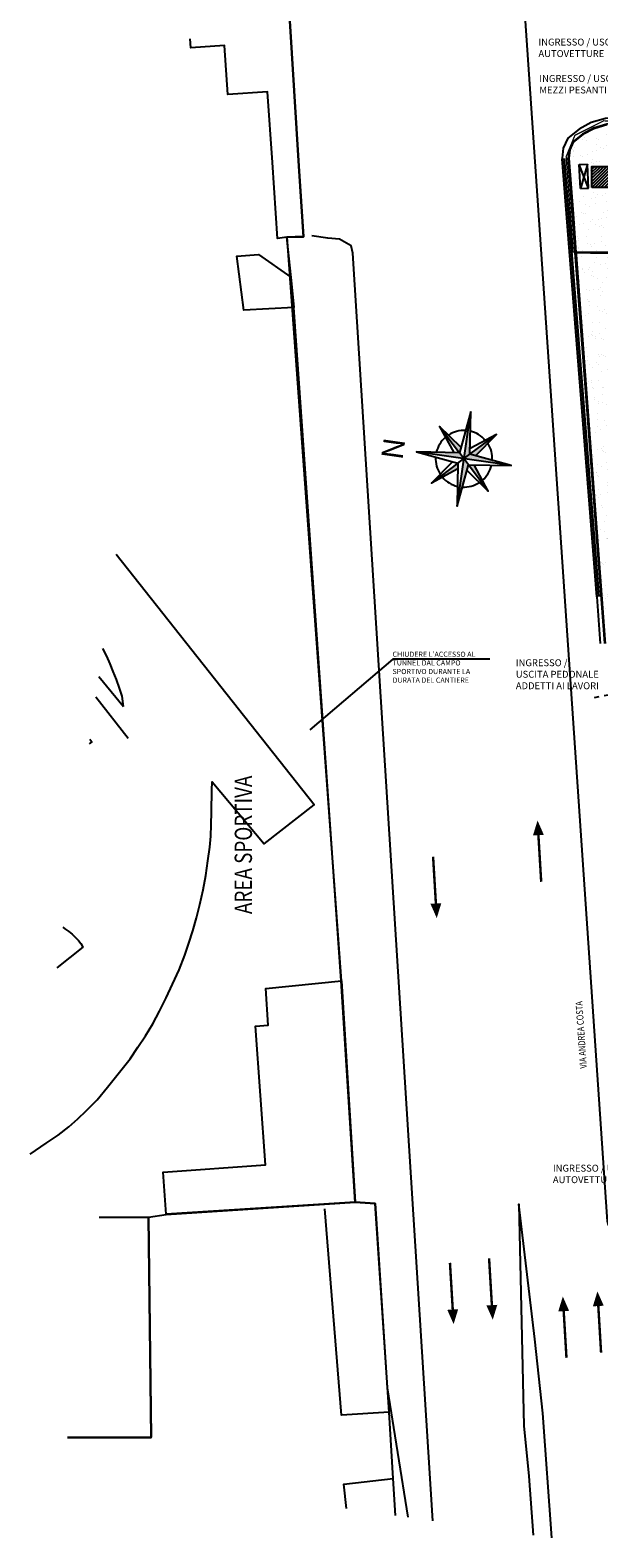
# Model space of a CAD drawing. Extents: x -155950 to -92231, y -67582 to -26723.
# Drawn here: x -124275 to -117696, y -58092 to -40632 of the extents above; entities that cross this region are included whole.
import ezdxf
from ezdxf.enums import TextEntityAlignment as Align

# ---------------------------------------------------------------- set-up
doc = ezdxf.new("R2010")
doc.units = 0
doc.header["$LTSCALE"] = 10
doc.header["$MEASUREMENT"] = 0
doc.linetypes.add('TRATTEGGIATA', pattern=[19.05, 12.7, -6.35])
doc.layers.get('0').update_dxf_attribs({"linetype": 'CONTINUOUS'})
for name, color, linetype in [('00_AREE ESTERNE STADIO', 7, 'CONTINUOUS'), ('00_RECINZ LATO ACOSTA', 1, 'CONTINUOUS'), ('00_TESTI', 3, 'CONTINUOUS'), ('_RECINZIONE 1 FASE', 170, 'CONTINUOUS'), ('_RECINZIONE PERMANENTE', 94, 'CONTINUOUS'), ('PO_VERDE', 253, 'CONTINUOUS'), ('PS_RECINZIONI', 242, 'CONTINUOUS'), ('RILIEVO_POZZETTI', 8, 'CONTINUOUS'), ('RILIEVO_TUNNEL', 11, 'CONTINUOUS'), ('SI_BARACCHE', 170, 'CONTINUOUS'), ("SI_VIABILITA'", 13, 'CONTINUOUS'), ('TESTI', 2, 'CONTINUOUS')]:
    doc.layers.add(name, color=color, linetype=linetype)
doc.styles.add('4179REF_PLANIMETRIA$0$ARIAL', font='ARIAL.TTF', dxfattribs={"height": 5})
doc.styles.add('4179REF_PLANIMETRIA$0$ROMANS-ARCH', font='romans.shx', dxfattribs={"width": 0.8, "height": 22})
doc.styles.add('POLI_QUOTE', font='romans.shx', dxfattribs={"width": 0.8})
doc.styles.get("Standard").update_dxf_attribs({"font": 'romans.shx'})
doc.linetypes.add('LIMITE1', pattern='A,6.35,-2.54,[133,ltypeshp.shx,S=2.54,R=0,X=-2.54,Y=0],-2.54,25.4', length=36.83)

# ---------------------------------------------------------------- blocks, each defined once
blk = doc.blocks.new('A$C4DB734CA')
at = {"layer": 'RILIEVO_TUNNEL', "linetype": 'TRATTEGGIATA'}
for p, q in [((8717, 1662), (8413, 292)), ((8890, 1620), (8536, 13)), ((1605, 1350), (-326, 1017)), ((1640, 1094), (1605, 1350)), ((86, 903), (1453, 1136)), ((1453, 1136), (1480, 928)), ((1659, 950), (1640, 1094)), ((1480, 928), (1586, 91)), ((1744, 275), (1659, 950)), ((4950, 268), (4952, 723)), ((4766, 269), (4766, 419)), ((3638, 270), (1744, 275)), ((4766, 269), (3638, 270)), ((6310, 270), (4950, 268)), ((6484, 234), (6310, 270)), ((7367, 294), (6783, 148)), ((8413, 292), (7367, 294)), ((4764, 87), (1586, 91)), ((6273, 93), (4764, 87)), ((6426, 62), (6273, 93)), ((7388, 115), (6811, -31)), ((8373, 113), (7388, 115)), ((8373, 113), (8355, 27)), ((8355, 27), (8355, -77)), ((8536, 13), (8535, -81))]:
    blk.add_line(p, q, dxfattribs=at)
at = {"layer": 'RILIEVO_TUNNEL', "linetype": 'TRATTEGGIATA', "flags": 128}
blk.add_lwpolyline([(4894, 1056), (4769, 1056), (4766, 419)], dxfattribs=at)
at = {"layer": 'RILIEVO_TUNNEL', "linetype": 'TRATTEGGIATA'}
for centre, radius, start, end in [((7692, 2769), 2809, 244.503, 247.2271), ((6740, 423), 278, 240.9399, 278.9068), ((7692, 2769), 2990, 244.9294, 247.0575), ((6740, 423), 459, 242.3162, 278.9068)]:
    blk.add_arc(centre, radius, start, end, dxfattribs=at)

msp = doc.modelspace()

# ---------------------------------------------------------------- hatches: boundary and pattern name
at = {"layer": '00_AREE ESTERNE STADIO'}
h = msp.add_hatch(color=256, dxfattribs=at)
h.paths.add_polyline_path([(-119256.66332, -45595.79857), (-119187.145, -45543.72037), (-119178.044, -45047.64636)])
h.paths.add_polyline_path([(-118708.5111, -45674.41789), (-119187.145, -45543.72037), (-119256.66332, -45595.79857)])
h = msp.add_hatch(color=256, dxfattribs=at)
h.paths.add_polyline_path([(-119187.145, -45543.72037), (-119124.14884, -45560.92233), (-118881.50658, -45314.75768)])
h.paths.add_polyline_path([(-119327.37947, -45713.16835), (-119326.18163, -45647.87678), (-119631.82005, -45876.83947)])
h = msp.add_hatch(color=256, dxfattribs=at)
h.paths.add_polyline_path([(-119291.53956, -45463.2841), (-119537.70421, -45220.64184), (-119308.74152, -45526.28026)])
h.paths.add_polyline_path([(-118975.62242, -45970.95531), (-119139.29354, -45666.51473), (-119204.58511, -45665.31689)])
for points in [[(-119256.66332, -45595.79857), (-119308.74152, -45526.28026), (-119804.81553, -45517.17926)], [(-119204.58511, -45665.31689), (-119256.66332, -45595.79857), (-119335.28263, -46143.95079)]]:
    msp.add_hatch(color=256, dxfattribs=at).paths.add_polyline_path(points)
at = {"layer": 'PO_VERDE'}
h = msp.add_hatch(dxfattribs=at)
h.set_pattern_fill('AR-SAND', color=256, scale=100, angle=7.90772, style=0)
h.paths.add_polyline_path([(-117627.69192, -47693.82484), (-116947.09788, -47635.20667), (-116905.12785, -47631.1955), (-116947.09788, -47635.20667), (-116902.34951, -47631.10545), (-116905.12785, -47631.1955), (-116899.17447, -47667.82433), (-114911.07131, -47457.13654), (-114793.75009, -47431.51031), (-114648.56629, -47372.60808), (-114506.70999, -47278.27289), (-113756.22593, -46671.01201), (-113715.6705, -46620.20968), (-113715.63216, -46577.24664), (-113746.01163, -46527.81043), (-114149.97749, -46013.46592), (-114553.60936, -45355.53309), (-114946.74873, -44535.50191), (-115240.10318, -43662.65019), (-115352.34754, -43294.18367), (-115658.64946, -42639.7976), (-115810.01883, -42348.15301), (-115995.78079, -42138.70593), (-116251.56212, -41948.00885), (-116545.89262, -41814.40951), (-116985.54922, -41745.97477), (-117154.60522, -41730.82424), (-117156.25025, -41774.01442), (-117295.08459, -41772.5905), (-117293.63706, -41734.58574), (-117427.36844, -41716.63533), (-117604.06238, -41729.28579), (-117753.70267, -41773.9999), (-117880.75372, -41841.32277), (-117991.79151, -41930.19835), (-118032.48673, -42019.45592), (-118042.59011, -42116.07173), (-117994.79416, -42761.01008), (-117961.73978, -43207.03188)])
at = {"layer": 'SI_BARACCHE'}
h = msp.add_hatch(dxfattribs=at)
h.set_pattern_fill('ANSI31', color=256, scale=200, style=0)
h.set_pattern_definition([(45, (-46286.776, 11074.138), (-17.6776695, 17.6776695), [])])
h.paths.add_polyline_path([(-117771.52977, -42447.84819), (-117771.52977, -42217.84819), (-117541.52977, -42217.84819), (-117541.52977, -42447.84819)])

# ---------------------------------------------------------------- linework, layer by layer
at = {"layer": '00_AREE ESTERNE STADIO'}
for p, q in [((-119335.28263, -46143.95079), (-119178.044, -45047.64636)), ((-119537.70421, -45220.64184), (-119308.74152, -45526.28026)), ((-119187.145, -45543.72037), (-118881.50658, -45314.75768)), ((-118708.5111, -45674.41789), (-119804.81553, -45517.17926)), ((-119326.18163, -45647.87678), (-119187.145, -45543.72037)), ((-119204.58511, -45665.31689), (-119308.74152, -45526.28026)), ((-119326.18163, -45647.87678), (-119631.82005, -45876.83947)), ((-118975.62242, -45970.95531), (-119204.58511, -45665.31689))]:
    msp.add_line(p, q, dxfattribs=at)
for points in [[(-118401.91301, -42605.80494), (-119083.14142, -32652.01179)], [(-121331.17606, -39565.38004), (-121167.36371, -42209.16725)], [(-121167.36371, -42209.16725), (-121302.26365, -40024.13175)], [(-121302.19224, -40021.87301), (-121165.12413, -42209.48847)], [(-121473.0673, -42165.32139), (-121529.62861, -41347.00001), (-121988.55879, -41377.15669), (-122027.55767, -40810.87979), (-122415.20631, -40837.10269), (-122422.36912, -40733.05997)], [(-121165.12413, -42209.48847), (-121114.21869, -43021.94243), (-121305.42524, -43030.88581), (-121412.34532, -43043.83923), (-121473.0673, -42165.32139)], [(-121167.36371, -42209.16725), (-121113.90164, -43025.02163), (-121303.93902, -43029.33511), (-120676.76436, -51643.13057), (-120513.79007, -54204.71614), (-120282.22052, -54218.98737), (-120146.40861, -56353.64201)], [(-121303.93902, -43029.33511), (-121113.90164, -43025.02163), (-121167.36371, -42209.16725)], [(-95575.77171, -55703.10291), (-101142.84327, -54646.85048), (-101238.28099, -54607.90639), (-101331.08135, -54594.5964), (-101492.82264, -54577.71245), (-101741.20223, -54592.6), (-117314.35905, -54613.08625), (-117376.22595, -54604.21293), (-117472.55101, -54571.45553), (-117519.38253, -54545.7968), (-117553.84068, -54521.91273), (-117584.74949, -54473.2819), (-117597.09824, -54427.31307), (-118401.91301, -42605.80494)], [(-121257.35388, -43496.93551), (-121303.93902, -43029.33511)], [(-119618.31718, -57894.41099), (-120541.25069, -43214.49197), (-120560.64882, -43129.62833), (-120694.95671, -43053.53947), (-120831.95123, -43040.20484), (-121017.55195, -43013.58486)], [(-121223.00622, -43843.82679), (-121804.40638, -43875.60645), (-121882.26475, -43249.21158), (-121634.20121, -43231.24497), (-121258.72994, -43494.21054), (-121223.00622, -43843.82679)], [(-121224.84286, -43842.55213), (-121257.35388, -43496.93551)], [(-120676.76436, -51643.13057), (-121224.84286, -43842.55213)], [(-119178.044, -45047.64636), (-119308.74152, -45526.28026), (-119804.81553, -45517.17926), (-119326.18163, -45647.87678), (-119335.28263, -46143.95079), (-119204.58511, -45665.31689), (-118708.5111, -45674.41789), (-119187.145, -45543.72037), (-119178.044, -45047.64636)], [(-119291.53956, -45463.2841), (-119537.70421, -45220.64184), (-119374.03309, -45525.08242)], [(-119124.14884, -45560.92233), (-118881.50658, -45314.75768), (-119185.94716, -45478.4288)], [(-119327.37947, -45713.16835), (-119631.82005, -45876.83947), (-119389.17779, -45630.67482)], [(-119221.78707, -45728.31305), (-118975.62242, -45970.95531), (-119139.29354, -45666.51473)], [(-124274.90717, -53649.38836), (-124090.48602, -53521.24789), (-123950.78022, -53427.63412), (-123829.6345, -53331.35834), (-123721.74948, -53239.49459), (-123626.23785, -53145.85617), (-123500.65546, -53018.64694), (-123378.59776, -52871.99031), (-123255.65273, -52719.14698), (-123116.78499, -52543.33156), (-123028.32274, -52410.79834), (-122939.86049, -52278.26511), (-122856.6976, -52138.65786), (-122778.83407, -51991.97659), (-122700.08321, -51839.10863), (-122626.6317, -51679.16664), (-122552.29286, -51513.03797), (-122484.14071, -51346.02196), (-122438.9853, -51207.27741), (-122392.94255, -51062.34616), (-122352.19916, -50910.34089), (-122311.45578, -50758.33563), (-122274.23708, -50586.88296), (-122244.09241, -50420.72964), (-122220.13443, -50253.68899), (-122197.06378, -50092.83504), (-122185.50382, -49968.21389), (-122179.24321, -49836.51873), (-122176.5073, -49685.37615), (-122171.94745, -49433.47186), (-122171.01084, -49338.89684), (-121566.83476, -50056.94716), (-120990.28954, -49602.9524), (-123278.87063, -46704.78876)], [(-123194.94528, -48465.93288), (-123209.01941, -48343.94909), (-123239.90359, -48251.1241), (-123276.08713, -48151.22508), (-123313.15799, -48057.51275), (-123351.11619, -47969.98711), (-123389.07439, -47882.46147), (-123435.20325, -47794.77632)], [(-123481.51576, -48117.67797), (-123194.94528, -48465.93288)], [(-123481.51576, -48117.67797), (-123194.94528, -48465.93288)], [(-123140.3495, -48833.6589), (-123515.71132, -48356.09738)], [(-123140.3495, -48833.6589), (-123515.71132, -48356.09738)], [(-123585.82653, -48844.95704), (-123562.8684, -48874.08199), (-123593.45451, -48898.14107)], [(-123585.82653, -48844.95704), (-123562.8684, -48874.08199), (-123593.45451, -48898.14107)], [(-123897.84415, -51020.41683), (-123873.43483, -51039.42371), (-123827.49063, -51071.26913), (-123787.73313, -51102.22722), (-123748.86296, -51139.37201), (-123716.17948, -51175.62945), (-123689.68269, -51210.99957), (-123664.07323, -51252.55638), (-123965.55743, -51492.52963)], [(-123897.84415, -51020.41683), (-123873.43483, -51039.42371), (-123827.49063, -51071.26913), (-123787.73313, -51102.22722), (-123748.86296, -51139.37201), (-123716.17948, -51175.62945), (-123689.68269, -51210.99957), (-123664.07323, -51252.55638), (-123965.55743, -51492.52963)], [(-120515.02881, -54206.30234), (-122700.63235, -54343.40191), (-122734.8675, -53856.60846), (-121554.09304, -53773.40399), (-121669.01994, -52165.80326), (-121520.09682, -52155.83942), (-121549.98347, -51730.29376), (-120673.68898, -51642.81903), (-120515.02881, -54206.30234)], [(-120513.79007, -54204.71614), (-120676.76436, -51643.13057)], [(-122699.7129, -54345.80277), (-120513.79007, -54204.71614)], [(-120123.58434, -56634.72973), (-120671.61172, -56669.77955), (-120865.61801, -54280.53399)], [(-120047.0577, -57832.91843), (-120076.28432, -57405.50261), (-120123.58434, -56634.72973), (-120282.22052, -54218.98737), (-120513.79007, -54204.71614)], [(-118241.14377, -58091.93354), (-118345.21894, -56649.86329), (-118436.66385, -55790.67744), (-118623.17691, -54229.635), (-118561.85167, -56795.58331), (-118506.49174, -57378.09348), (-118455.46303, -58061.19457)], [(-123843.13636, -56931.39593), (-122874.39387, -56928.4133), (-122906.56032, -54379.27503)], [(-123477.12844, -54379.50314), (-122905.42693, -54376.66247), (-122876.0174, -56925.65284)], [(-123477.12844, -54379.50314), (-122905.42693, -54376.66247), (-122876.0174, -56925.65284)], [(-122906.56032, -54379.27503), (-122699.7129, -54345.80277)], [(-120146.40861, -56353.64201), (-119906.62214, -57853.06054)], [(-122876.0174, -56925.65284), (-123842.8132, -56929.14278)], [(-120616.08099, -57751.30566), (-120647.30844, -57468.82389), (-120076.28432, -57405.50261)]]:
    msp.add_lwpolyline(points, dxfattribs=at)
for start, end in [(130.561463537, 166.889991861), (86.785919626, 123.114447951), (40.561463535, 76.889991861), (356.785919625, 33.114447949), (176.785919625, 213.114447949), (310.561463537, 346.889991861), (220.561463535, 256.889991861), (266.785919626, 303.114447951)]:
    msp.add_arc((-119256.66332, -45595.79857), 328.125, start, end, dxfattribs=at)
at = {"layer": '00_RECINZ LATO ACOSTA'}
for p, q in [((-117717.87819, -47194.00639), (-118118.75228, -42121.12085)), ((-117696.83755, -47192.52334), (-118097.70471, -42119.72551)), ((-117692.02786, -47192.32181), (-118092.90424, -42119.40727)), ((-117626.46253, -47730.57351), (-118048.9183, -42116.49125)), ((-117675.29906, -47734.58686), (-117716.00213, -47193.67732))]:
    msp.add_line(p, q, dxfattribs=at)
at = {"layer": '00_RECINZ LATO ACOSTA', "flags": 128}
for points in [[(-117266.03171, -41661.28336), (-117424.992, -41639.94653), (-117617.87819, -41653.75628), (-117782.77726, -41703.02988), (-117922.8381, -41777.24649), (-118053.68959, -41881.98111), (-118107.10047, -41999.12818), (-118119.2085, -42114.91394), (-118118.74853, -42121.1206)], [(-117267.23714, -41766.53394), (-117288.49917, -41766.31587), (-117287.08043, -41729.06711), (-117427.17098, -41710.26313), (-117605.21036, -41723.00991), (-117756.11852, -41768.10288), (-117884.25058, -41835.99857), (-117996.93472, -41926.1919), (-118038.68651, -42017.76685), (-118048.95646, -42115.97552), (-118048.91824, -42116.49124)]]:
    msp.add_lwpolyline(points, dxfattribs=at)
at = {"layer": '_RECINZIONE 1 FASE', "color": 2}
for p, q in [((-120078.58442, -47918.36452), (-121040.93765, -48734.82415)), ((-118955.37292, -47918.36452), (-120078.58442, -47918.36452))]:
    msp.add_line(p, q, dxfattribs=at)
at = {"layer": '_RECINZIONE PERMANENTE', "color": 40, "const_width": 30, "flags": 128}
msp.add_lwpolyline([(-116891.31764, -43211.66838), (-117961.73978, -43207.03188)], dxfattribs=at)
at = {"layer": '_RECINZIONE PERMANENTE', "color": 170, "const_width": 30, "flags": 128}
msp.add_lwpolyline([(-117961.73978, -43207.03188), (-117624.41321, -47737.86308)], dxfattribs=at)
at = {"layer": 'PO_VERDE', "flags": 128}
for points in [[(-117604.06238, -41729.28579), (-117753.70267, -41773.9999), (-117880.75372, -41841.32277), (-117991.79151, -41930.19835), (-118032.48673, -42019.45592), (-118042.59011, -42116.07173), (-117994.79416, -42761.01008), (-117961.73978, -43207.03188), (-117692.03169, -46846.35894)], [(-117604.06238, -41729.28579), (-117753.70267, -41773.9999), (-117880.75372, -41841.32277), (-117991.79151, -41930.19835), (-118032.48673, -42019.45592), (-118042.59011, -42116.07173), (-117994.79416, -42761.01008), (-117961.73978, -43207.03188), (-117692.03169, -46846.35894)], [(-117604.06238, -41729.28579), (-117753.70267, -41773.9999), (-117880.75372, -41841.32277), (-117991.79151, -41930.19835), (-118032.48673, -42019.45592), (-118042.59011, -42116.07173), (-117994.79416, -42761.01008), (-117961.73978, -43207.03188), (-117627.69192, -47693.82484)], [(-117971.71243, -43207.77095), (-117629.22298, -47693.89262), (-117629.21791, -47693.95679)]]:
    msp.add_lwpolyline(points, dxfattribs=at)
at = {"layer": 'PS_RECINZIONI', "color": 212, "linetype": 'LIMITE1', "const_width": 15}
msp.add_lwpolyline([(-117266.45047, -41697.84697), (-117639.77792, -41682.17235), (-117973.08678, -41850.92729), (-118074.09016, -42096.94082), (-117991.65774, -43209.24908)], dxfattribs=at)
at = {"layer": 'RILIEVO_POZZETTI'}
for p, q in [((-117922.09634, -42186.63549), (-117826.45675, -42184.08024)), ((-117909.25024, -42464.73984), (-117922.09634, -42186.63549)), ((-117813.61065, -42462.18459), (-117922.09634, -42186.63549)), ((-117826.45675, -42184.08024), (-117909.25024, -42464.73984)), ((-117813.61065, -42462.18459), (-117826.45675, -42184.08024)), ((-117909.25024, -42464.73984), (-117813.61065, -42462.18459))]:
    msp.add_line(p, q, dxfattribs=at)
at = {"layer": 'SI_BARACCHE'}
msp.add_lwpolyline([(-117776.52977, -42452.84819), (-117776.52977, -42212.84819), (-117536.52977, -42212.84819), (-117536.52977, -42452.84819)], close=True, dxfattribs=at)
at = {"layer": "SI_VIABILITA'", "color": 142, "linetype": 'Continuous', "flags": 128}
for points in [[(-118405.12732, -49784.93487, 0, 126, 0), (-118395.02634, -49954.19836, 0, 0, 0)], [(-119571.01225, -50915.35741, 0, 126, 0), (-119581.11322, -50746.09392, 0, 0, 0)], [(-118923.27254, -55566.27672, 0, 126, 0), (-118933.37352, -55397.01323, 0, 0, 0)], [(-118112.66922, -55296.9557, 0, 126, 0), (-118102.56824, -55466.21919, 0, 0, 0)], [(-117712.18376, -55238.26006, 0, 126, 0), (-117702.08278, -55407.52355, 0, 0, 0)], [(-119375.99582, -55617.49149, 0, 126, 0), (-119386.09679, -55448.228, 0, 0, 0)]]:
    msp.add_lwpolyline(points, format="xyseb", dxfattribs=at)
at = {"layer": "SI_VIABILITA'", "color": 142, "linetype": 'TRATTEGGIATA', "ltscale": 2, "const_width": 28, "flags": 128}
for points in [[(-118362.74603, -50495.12404), (-118395.02634, -49954.19836)], [(-119613.39354, -50205.16825), (-119581.11322, -50746.09392)], [(-119418.37711, -54907.30232), (-119386.09679, -55448.228)], [(-118965.65383, -54856.08755), (-118933.37352, -55397.01323)], [(-118070.28793, -56007.14486), (-118102.56824, -55466.21919)], [(-117669.80247, -55948.44922), (-117702.08278, -55407.52355)]]:
    msp.add_lwpolyline(points, dxfattribs=at)

# ---------------------------------------------------------------- block references
msp.add_blockref('A$C4DB734CA', (-117425.40331, -49379.70833))

# ---------------------------------------------------------------- texts
at = {"layer": '00_AREE ESTERNE STADIO', "style": '4179REF_PLANIMETRIA$0$ARIAL'}
msp.add_text('N', height=250, rotation=81.837955743, dxfattribs=at).set_placement((-120042.89535, -45483.03241), align=Align.MIDDLE)
at = {"layer": '00_TESTI', "style": '4179REF_PLANIMETRIA$0$ROMANS-ARCH', "width": 0.8}
msp.add_text('AREA SPORTIVA', height=200, rotation=89.976710667, dxfattribs=at).set_placement((-121809.37982, -50868.36325), align=Align.MIDDLE_LEFT)
at = {"layer": '00_TESTI', "color": 2, "style": '4179REF_PLANIMETRIA$0$ROMANS-ARCH', "width": 0.8}
msp.add_text('VIA ANDREA COSTA', height=80, rotation=93.904064933, dxfattribs=at).set_placement((-117873.5557, -52657.21129), align=Align.MIDDLE_LEFT)
at = {"layer": '_RECINZIONE 1 FASE', "color": 2, "insert": (-120082.58888, -47829.52194), "char_height": 60, "width": 1148.0124417, "attachment_point": 1}
msp.add_mtext("CHIUDERE L'ACCESSO AL TUNNEL DAL CAMPO SPORTIVO DURANTE LA DURATA DEL CANTIERE", dxfattribs=at)
at = {"layer": 'TESTI', "char_height": 80, "attachment_point": 1, "style": 'POLI_QUOTE'}
for s, insert, width in [('INGRESSO / USCITA AUTOVETTURE', (-118394.6812, -40730.68131), 1035.2379644), ('INGRESSO / USCITA MEZZI PESANTI', (-118384.43403, -41152.2952), 1102.0059256), ('INGRESSO / USCITA PEDONALE ADDETTI AI LAVORI', (-118656.38824, -47918.07034), 979.393201), ('INGRESSO / USCITA AUTOVETTURE', (-118227.49971, -53771.2185), 1035.2379644)]:
    msp.add_mtext(s, dxfattribs=dict(at, insert=insert, width=width))

doc.saveas('drawing.dxf')
